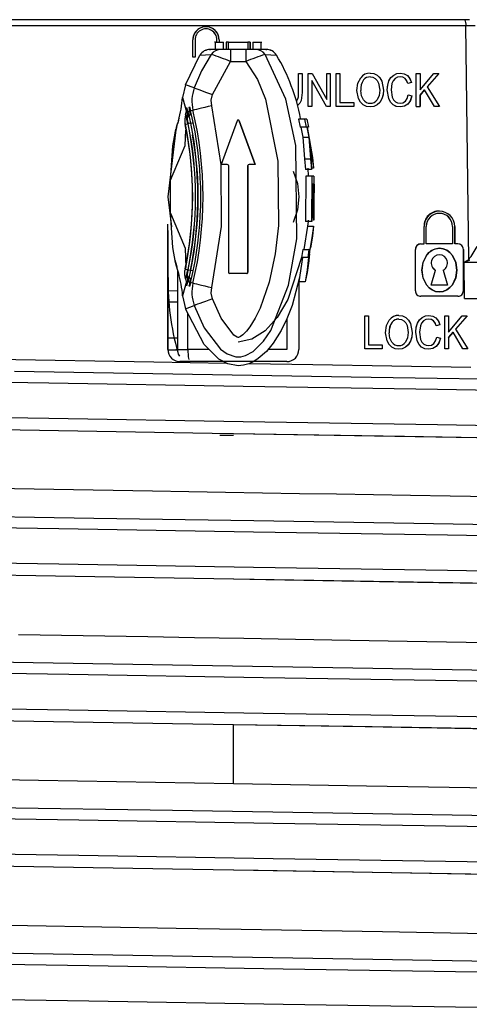
# Model space of a CAD drawing. Units: millimetres. Extents: x 5 to 619, y 2 to 447.
# Drawn here: x 47 to 50, y 136 to 144 of the extents above; entities that cross this region are included whole.
import ezdxf

# ---------------------------------------------------------------- set-up
doc = ezdxf.new("R2010")
doc.units = ezdxf.units.MM

msp = doc.modelspace()

# ---------------------------------------------------------------- linework, layer by layer
for p, q in [((50.322, 143.685), (46.507, 143.685)), ((50.3605, 143.685), (50.322, 143.685)), ((50.3304, 143.6352), (46.4986, 143.6352)), ((50.3541, 141.7065), (50.3304, 143.6352)), ((48.0811, 143.375), (48.0811, 143.519)), ((48.0811, 143.519), (48.0811, 143.519)), ((48.0991, 143.519), (48.0991, 143.375)), ((48.0991, 143.519), (48.0991, 143.375)), ((48.2686, 143.4993), (48.2587, 143.4993)), ((48.2686, 143.4393), (48.2686, 143.4993)), ((48.2686, 143.4993), (48.3343, 143.4993)), ((48.2791, 143.4993), (48.2791, 143.519)), ((48.2971, 143.519), (48.2971, 143.4993)), ((48.2971, 143.519), (48.2971, 143.4993)), ((48.3343, 143.4393), (48.3343, 143.4993)), ((48.3542, 143.4993), (48.3542, 143.4393)), ((48.3742, 143.4993), (48.3542, 143.4993)), ((48.3742, 143.4393), (48.3742, 143.4993)), ((48.3742, 143.4993), (48.5342, 143.4993)), ((48.5342, 143.4993), (48.5342, 143.4393)), ((48.5542, 143.4993), (48.5342, 143.4993)), ((48.5542, 143.4993), (48.5542, 143.4393)), ((48.5543, 143.4393), (48.5543, 143.4993)), ((48.5743, 143.4993), (48.5743, 143.4393)), ((48.5743, 143.4993), (48.64, 143.4993)), ((48.64, 143.4993), (48.64, 143.4393)), ((48.64, 143.4993), (48.65, 143.4993)), ((48.3134, 143.4393), (48.2236, 143.4393)), ((48.2971, 143.4393), (48.2971, 143.4393)), ((48.2971, 143.4393), (48.2971, 143.4393)), ((48.3907, 143.4393), (48.3134, 143.4393)), ((48.5177, 143.4393), (48.3907, 143.4393)), ((48.595, 143.4393), (48.5177, 143.4393)), ((48.6852, 143.4393), (48.595, 143.4393)), ((48.6824, 143.4393), (48.6836, 143.4393)), ((48.0204, 143.1486), (48.139, 143.3926)), ((48.0991, 143.375), (48.0811, 143.375)), ((48.0991, 143.375), (48.0991, 143.375)), ((48.1389, 143.3927), (48.2329, 143.3986)), ((48.2425, 143.0677), (48.3907, 143.3393)), ((48.3907, 143.3393), (48.5176, 143.3393)), ((48.6755, 143.3987), (48.7699, 143.3927)), ((48.9513, 143.0842), (48.9513, 143.24)), ((48.9513, 143.24), (48.9816, 143.24)), ((48.9816, 143.24), (48.9816, 143.084)), ((48.9816, 143.24), (48.9816, 143.084)), ((48.9816, 143.24), (48.9816, 143.24)), ((49.0319, 142.97), (49.0319, 143.24)), ((49.0319, 143.24), (49.063, 143.24)), ((49.061, 143.1821), (49.061, 142.97)), ((49.1816, 142.97), (49.061, 143.1821)), ((49.1816, 142.97), (49.061, 143.1821)), ((49.061, 143.1821), (49.061, 142.97)), ((49.061, 143.1821), (49.061, 143.1821)), ((49.063, 143.24), (49.1836, 143.028)), ((49.063, 143.24), (49.1836, 143.028)), ((49.063, 143.24), (49.063, 143.24)), ((49.1836, 143.028), (49.1836, 143.24)), ((49.1836, 143.24), (49.2127, 143.24)), ((49.2127, 143.24), (49.2127, 142.97)), ((49.2127, 143.24), (49.2127, 142.97)), ((49.2127, 143.24), (49.2127, 143.24)), ((49.2625, 143.24), (49.2929, 143.24)), ((49.2625, 142.97), (49.2625, 143.24)), ((49.2929, 143.24), (49.2929, 143.0018)), ((49.2929, 143.24), (49.2929, 143.0018)), ((49.2929, 143.24), (49.2929, 143.24)), ((49.4635, 143.2067), (49.4635, 143.2067)), ((49.4873, 143.1879), (49.4873, 143.1879)), ((49.5427, 143.2448), (49.5427, 143.2448)), ((49.6, 143.2268), (49.6, 143.2268)), ((49.6388, 143.177), (49.6523, 143.1046)), ((49.6388, 143.177), (49.6388, 143.177)), ((49.6963, 143.1805), (49.6963, 143.1805)), ((49.7353, 143.2282), (49.7353, 143.2282)), ((49.791, 143.2446), (49.791, 143.2446)), ((49.9217, 142.97), (49.9217, 143.24)), ((49.9217, 143.24), (49.9521, 143.24)), ((49.9217, 142.97), (49.9217, 143.24)), ((49.9521, 143.1061), (50.0661, 143.24)), ((49.9521, 143.24), (49.9521, 143.1061)), ((49.9521, 143.24), (49.9521, 143.1061)), ((49.9521, 143.1061), (50.0661, 143.24)), ((49.9521, 143.24), (49.9521, 143.24)), ((50.1072, 143.24), (50.011, 143.1306)), ((50.1072, 143.24), (50.011, 143.1306)), ((50.0661, 143.24), (50.1072, 143.24)), ((50.1072, 143.24), (50.1072, 143.24)), ((48.0204, 143.1486), (47.9967, 143.0431)), ((48.0922, 143.1224), (48.0204, 143.1486)), ((49.4459, 143.034), (49.4328, 143.1015)), ((49.4459, 143.034), (49.4328, 143.1015)), ((49.4328, 143.1015), (49.4328, 143.1015)), ((49.4641, 143.1009), (49.4641, 143.1009)), ((49.6114, 143.1623), (49.621, 143.1048)), ((49.6114, 143.1623), (49.621, 143.1048)), ((49.6523, 143.1046), (49.6523, 143.1046)), ((49.6947, 143.0346), (49.6827, 143.107)), ((49.6947, 143.0346), (49.6827, 143.107)), ((49.6827, 143.107), (49.6827, 143.107)), ((49.7211, 143.159), (49.714, 143.1072)), ((49.714, 143.1072), (49.7224, 143.047)), ((49.8816, 143.1659), (49.8517, 143.1576)), ((49.8816, 143.1659), (49.8517, 143.1576)), ((49.8517, 143.1576), (49.8517, 143.1576)), ((49.8816, 143.1659), (49.8816, 143.1659)), ((49.9897, 143.1066), (49.9521, 143.0635)), ((49.9521, 143.0635), (49.9897, 143.1066)), ((50.0714, 142.97), (49.9897, 143.1066)), ((50.0714, 142.97), (49.9897, 143.1066)), ((49.9897, 143.1066), (49.9897, 143.1066)), ((50.011, 143.1306), (50.1115, 142.97)), ((50.011, 143.1306), (50.1115, 142.97)), ((50.011, 143.1306), (50.011, 143.1306)), ((47.9967, 143.0431), (48.0276, 142.925)), ((48.9816, 143.084), (48.9738, 143.0194)), ((48.9738, 143.0194), (48.9738, 143.0194)), ((48.9816, 143.084), (48.9816, 143.084)), ((49.1836, 143.028), (49.1836, 143.028)), ((49.4459, 143.034), (49.4459, 143.034)), ((49.6382, 143.0311), (49.6382, 143.0311)), ((49.6947, 143.0346), (49.6947, 143.0346)), ((49.8552, 143.0646), (49.8856, 143.0556)), ((49.8552, 143.0646), (49.8856, 143.0556)), ((49.8552, 143.0646), (49.8552, 143.0646)), ((49.8856, 143.0556), (49.8856, 143.0556)), ((49.9521, 143.0635), (49.9521, 142.97)), ((49.9521, 142.97), (49.9521, 143.0635)), ((49.9521, 143.0635), (49.9521, 143.0635)), ((48.0381, 142.9275), (48.0508, 142.9305)), ((48.0489, 142.885), (48.0381, 142.9275)), ((48.0618, 142.9332), (48.0816, 142.9379)), ((48.3142, 142.4913), (48.2371, 142.9749)), ((48.9455, 142.9803), (48.9455, 142.9803)), ((49.061, 142.97), (49.0319, 142.97)), ((49.061, 142.97), (49.061, 142.97)), ((49.2127, 142.97), (49.1816, 142.97)), ((49.2127, 142.97), (49.2127, 142.97)), ((49.4059, 142.97), (49.2625, 142.97)), ((49.2929, 143.0018), (49.4059, 143.0018)), ((49.4059, 143.0018), (49.4059, 142.97)), ((49.4059, 143.0018), (49.4059, 142.97)), ((49.4846, 142.9837), (49.4846, 142.9837)), ((49.5426, 142.9654), (49.5426, 142.9654)), ((49.5983, 142.9819), (49.5983, 142.9819)), ((49.7301, 142.983), (49.7301, 142.983)), ((49.7905, 142.9654), (49.7905, 142.9654)), ((49.8511, 142.9884), (49.8511, 142.9884)), ((49.9217, 142.97), (49.9521, 142.97)), ((49.9521, 142.97), (49.9521, 142.97)), ((50.1115, 142.97), (50.0714, 142.97)), ((50.1115, 142.97), (50.1115, 142.97)), ((48.0216, 142.9021), (48.0212, 142.901)), ((48.0452, 142.9078), (48.0448, 142.9067)), ((48.4448, 142.8502), (48.3142, 142.4913)), ((48.5942, 142.4913), (48.4636, 142.8502)), ((48.4636, 142.8502), (48.5942, 142.4913)), ((48.4636, 142.8502), (48.4636, 142.8502)), ((48.9509, 142.864), (48.9641, 142.7978)), ((49.0019, 142.864), (48.9509, 142.864)), ((49.0019, 142.864), (49.0148, 142.7978)), ((49.0198, 142.864), (49.0019, 142.864)), ((49.0198, 142.864), (49.0326, 142.7978)), ((49.0148, 142.7978), (48.9641, 142.7978)), ((48.9703, 142.7978), (48.9872, 142.716)), ((49.021, 142.7978), (49.0148, 142.7978)), ((49.021, 142.7978), (49.0375, 142.716)), ((49.0326, 142.7978), (49.0238, 142.7978)), ((49.0238, 142.7978), (49.067, 142.5495)), ((48.9872, 142.716), (49.0005, 142.5379)), ((48.9872, 142.716), (49.0375, 142.716)), ((49.0375, 142.716), (49.0505, 142.5379)), ((49.0458, 142.6696), (49.0746, 142.4598)), ((49.0005, 142.5379), (49.0076, 142.4506)), ((49.0005, 142.5379), (49.0505, 142.5379)), ((49.0505, 142.5379), (49.0576, 142.4506)), ((49.067, 142.5495), (49.0746, 142.4598)), ((48.3642, 142.4913), (48.3142, 142.4913)), ((48.3742, 142.4813), (48.3742, 141.6013)), ((48.5342, 141.6013), (48.5342, 142.4813)), ((48.5342, 142.4813), (48.5342, 141.6013)), ((48.5342, 142.4813), (48.5342, 142.4813)), ((48.5942, 142.4913), (48.5442, 142.4913)), ((48.5942, 142.4913), (48.5942, 142.4913)), ((49.0576, 142.4506), (49.0076, 142.4506)), ((49.0281, 142.4598), (49.0311, 142.394)), ((49.0746, 142.4598), (49.0573, 142.4598)), ((47.8966, 142.0887), (47.8966, 142.3612)), ((49.011, 142.394), (49.009, 142.0209)), ((49.061, 142.394), (49.011, 142.394)), ((49.061, 142.394), (49.059, 142.0209)), ((49.0785, 142.394), (49.061, 142.394)), ((49.0785, 142.394), (49.0783, 142.3278)), ((49.0658, 142.3278), (49.0611, 142.0209)), ((49.0717, 142.3278), (49.0658, 142.3278)), ((49.0717, 142.3278), (49.0688, 142.0512)), ((49.0738, 142.3278), (49.0709, 142.0512)), ((49.0792, 142.3278), (49.0738, 142.3278)), ((49.0792, 142.3278), (49.0752, 142.0325)), ((49.078, 142.2417), (49.0773, 142.0325)), ((49.0709, 142.0512), (49.0688, 142.0512)), ((47.8745, 140.965), (47.8745, 141.9972)), ((48.1008, 141.9647), (48.1009, 141.965)), ((49.0239, 141.9813), (48.9937, 141.7886)), ((49.009, 142.0209), (49.009, 142.0209)), ((49.059, 142.0209), (49.009, 142.0209)), ((49.0239, 141.9813), (49.0739, 141.9813)), ((49.0611, 142.0209), (49.059, 142.0209)), ((49.0739, 141.9813), (49.0671, 141.9008)), ((49.0773, 142.0325), (49.0752, 142.0325)), ((49.9855, 141.8356), (49.9855, 141.9796)), ((49.9855, 141.8356), (49.9855, 141.9796)), ((49.9855, 141.9796), (49.9855, 141.9796)), ((50.0035, 141.8356), (50.0035, 141.9796)), ((50.0036, 141.9796), (50.0035, 141.9796)), ((50.0036, 141.8356), (50.0036, 141.9796)), ((50.2196, 141.9796), (50.2196, 141.8356)), ((50.2376, 141.9796), (50.2376, 141.8356)), ((50.2376, 141.8356), (50.2376, 141.9796)), ((50.2376, 141.9796), (50.2376, 141.9796)), ((47.8745, 141.9462), (47.8745, 141.2773)), ((49.0671, 141.9008), (49.0506, 141.8022)), ((49.9135, 141.4486), (49.9135, 141.7906)), ((49.9135, 141.4486), (49.9135, 141.7906)), ((49.9135, 141.7906), (49.9135, 141.7906)), ((49.9585, 141.8356), (49.9855, 141.8356)), ((50.2196, 141.8356), (50.0035, 141.8356)), ((50.2646, 141.8356), (50.2376, 141.8356)), ((50.3096, 141.7906), (50.3096, 141.4486)), ((50.3096, 141.4486), (50.3096, 141.7906)), ((50.3096, 141.7906), (50.3096, 141.7906)), ((48.9839, 141.7224), (48.9545, 141.5229)), ((48.9862, 141.7886), (48.9764, 141.7224)), ((49.0268, 141.7224), (48.9764, 141.7224)), ((48.9862, 141.7886), (49.0364, 141.7886)), ((49.0364, 141.7886), (49.0268, 141.7224)), ((49.0343, 141.7224), (49.0268, 141.7224)), ((49.0439, 141.7886), (49.0364, 141.7886)), ((47.9621, 141.5967), (47.9396, 141.6724)), ((49.0352, 141.6969), (49.0226, 141.6)), ((50.3153, 141.6855), (50.3541, 141.7065)), ((50.3579, 141.6995), (50.3153, 141.6855)), ((50.3197, 141.385), (50.3153, 141.6855)), ((50.3153, 141.6855), (50.5192, 141.685)), ((47.9545, 141.6222), (47.9545, 140.965)), ((48.0212, 141.5489), (48.0216, 141.5478)), ((48.5242, 141.5913), (48.3842, 141.5913)), ((48.5242, 141.5913), (48.5242, 141.5913)), ((48.5342, 141.6013), (48.5342, 141.6013)), ((49.0226, 141.6), (49.0059, 141.5229)), ((50.044, 141.496), (50.0795, 141.6196)), ((50.0441, 141.496), (50.0795, 141.6196)), ((50.0795, 141.6196), (50.0795, 141.6196)), ((50.1436, 141.6196), (50.1436, 141.6196)), ((50.1436, 141.6196), (50.1791, 141.496)), ((50.1436, 141.6196), (50.1791, 141.496)), ((48.0276, 141.5249), (47.9967, 141.4068)), ((48.0508, 141.5194), (48.0381, 141.5224)), ((48.0448, 141.5432), (48.0452, 141.5421)), ((48.0816, 141.512), (48.0618, 141.5167)), ((48.9545, 141.5427), (48.9545, 140.965)), ((49.0059, 141.5229), (48.9545, 141.5229)), ((50.1791, 141.496), (50.044, 141.496)), ((50.1791, 141.496), (50.1791, 141.496)), ((47.9545, 141.4476), (47.8745, 141.4461)), ((47.9967, 141.4068), (48.0204, 141.3013)), ((49.9135, 141.4486), (49.9135, 141.4486)), ((50.2646, 141.4036), (49.9585, 141.4036)), ((50.2646, 141.4036), (50.2646, 141.4036)), ((50.3096, 141.4486), (50.3096, 141.4486)), ((50.3197, 141.385), (50.5238, 141.385)), ((47.9545, 141.3556), (47.8745, 141.3541)), ((48.0204, 141.3013), (48.0922, 141.3275)), ((47.8745, 141.2773), (47.8745, 140.9995)), ((48.0406, 140.965), (48.0406, 141.2627)), ((49.497, 140.9713), (49.497, 141.2413)), ((49.497, 141.2413), (49.5274, 141.2413)), ((49.5274, 141.2413), (49.5274, 141.0032)), ((49.5274, 141.2413), (49.5274, 141.0032)), ((49.5274, 141.2413), (49.5274, 141.2413)), ((49.7772, 141.2461), (49.7772, 141.2461)), ((49.9698, 141.2295), (49.9698, 141.2295)), ((50.0255, 141.2459), (50.0255, 141.2459)), ((50.1563, 140.9713), (50.1563, 141.2413)), ((50.1563, 141.2413), (50.1866, 141.2413)), ((50.1866, 141.1074), (50.3006, 141.2413)), ((50.1866, 141.2413), (50.1866, 141.1074)), ((50.1866, 141.2413), (50.1866, 141.1074)), ((50.1866, 141.1074), (50.3006, 141.2413)), ((50.1866, 141.2413), (50.1866, 141.2413)), ((50.3418, 141.2413), (50.2455, 141.1319)), ((50.3418, 141.2413), (50.2455, 141.1319)), ((50.3006, 141.2413), (50.3418, 141.2413)), ((50.3418, 141.2413), (50.3418, 141.2413)), ((48.8545, 141.2176), (48.8545, 140.965)), ((49.698, 141.208), (49.698, 141.208)), ((49.846, 141.1636), (49.8555, 141.1061)), ((49.846, 141.1636), (49.8555, 141.1061)), ((49.8734, 141.1783), (49.8868, 141.1059)), ((49.9308, 141.1818), (49.9308, 141.1818)), ((49.9556, 141.1603), (49.9485, 141.1085)), ((50.1162, 141.1673), (50.0863, 141.159)), ((50.1162, 141.1673), (50.0863, 141.159)), ((50.0863, 141.159), (50.0863, 141.159)), ((50.1162, 141.1673), (50.1162, 141.1673)), ((49.6805, 141.0354), (49.6673, 141.1028)), ((49.6674, 141.1028), (49.6673, 141.1028)), ((49.6805, 141.0354), (49.6674, 141.1028)), ((49.6987, 141.1022), (49.6987, 141.1022)), ((49.8868, 141.1059), (49.8868, 141.1059)), ((49.9293, 141.0359), (49.9172, 141.1083)), ((49.9293, 141.0359), (49.9172, 141.1083)), ((49.9172, 141.1083), (49.9172, 141.1083)), ((49.9485, 141.1085), (49.957, 141.0483)), ((50.0897, 141.066), (50.1201, 141.0569)), ((50.0897, 141.066), (50.1201, 141.0569)), ((50.0897, 141.066), (50.0897, 141.066)), ((50.2242, 141.108), (50.1866, 141.0649)), ((50.1866, 141.0649), (50.2242, 141.108)), ((50.1866, 141.0649), (50.1866, 140.9713)), ((50.1866, 141.0649), (50.1866, 140.9713)), ((50.1866, 141.0649), (50.1866, 141.0649)), ((50.3059, 140.9713), (50.2242, 141.108)), ((50.3059, 140.9713), (50.2242, 141.108)), ((50.2242, 141.108), (50.2242, 141.108)), ((50.2455, 141.1319), (50.346, 140.9713)), ((50.2455, 141.1319), (50.346, 140.9713)), ((50.2455, 141.1319), (50.2455, 141.1319)), ((47.8745, 140.9995), (47.8745, 140.965)), ((49.5274, 141.0032), (49.6404, 141.0032)), ((49.6404, 141.0032), (49.6404, 140.9713)), ((49.6404, 141.0032), (49.6404, 140.9713)), ((49.6404, 141.0032), (49.6404, 141.0032)), ((49.6805, 141.0354), (49.6805, 141.0354)), ((49.7191, 140.985), (49.7191, 140.985)), ((49.7209, 141.0253), (49.7209, 141.0253)), ((49.8328, 140.9833), (49.8328, 140.9833)), ((49.8728, 141.0324), (49.8728, 141.0324)), ((49.9293, 141.0359), (49.9293, 141.0359)), ((49.9646, 140.9844), (49.9646, 140.9844)), ((50.0857, 140.9897), (50.0857, 140.9897)), ((50.1201, 141.0569), (50.1201, 141.0569)), ((47.8745, 140.965), (47.8745, 140.965)), ((47.8771, 140.9599), (47.9552, 140.9614)), ((47.9545, 140.965), (48.0406, 140.965)), ((48.2154, 140.965), (48.0406, 140.965)), ((48.8545, 140.965), (48.6996, 140.965)), ((49.6404, 140.9713), (49.497, 140.9713)), ((49.6404, 140.9713), (49.6404, 140.9713)), ((49.7771, 140.9667), (49.7771, 140.9667)), ((50.0251, 140.9667), (50.0251, 140.9667)), ((50.1866, 140.9713), (50.1563, 140.9713)), ((50.1866, 140.9713), (50.1866, 140.9713)), ((50.346, 140.9713), (50.3059, 140.9713)), ((50.346, 140.9713), (50.346, 140.9713)), ((48.8545, 140.865), (47.9745, 140.865)), ((48.4167, 140.2562), (48.3033, 140.2541)), ((48.4166, 140.2702), (48.4166, 140.2702)), ((48.4174, 139.0702), (48.4174, 139.0702)), ((48.4145, 137.385), (48.4145, 137.8703)), ((48.4166, 137.8702), (48.4165, 137.8702)), ((48.4166, 136.6702), (48.4165, 136.6702))]:
    msp.add_line(p, q)
at = {"flags": 128}
for points in [[(48.1984, 143.4361), (48.1867, 143.4322), (48.1838, 143.4303)], [(48.2174, 143.4385), (48.2177, 143.4386), (48.2263, 143.4393)], [(48.3907, 143.4393), (48.3907, 143.4374), (48.3907, 143.4317), (48.3907, 143.4225), (48.3907, 143.4101), (48.3907, 143.3949), (48.3907, 143.3776), (48.3907, 143.3589), (48.3907, 143.3393)], [(48.5177, 143.4393), (48.5177, 143.4374), (48.5177, 143.4317), (48.5177, 143.4225), (48.5176, 143.4101), (48.5176, 143.3949), (48.5176, 143.3776), (48.5176, 143.3589), (48.5176, 143.3393)], [(48.6888, 143.4388), (48.6911, 143.4386), (48.6914, 143.4385)], [(48.725, 143.4303), (48.7221, 143.4322), (48.7104, 143.4361)], [(48.0922, 141.3275), (48.175, 141.1425), (48.3091, 140.967), (48.3632, 140.9286), (48.4363, 140.9043), (48.4767, 140.9049), (48.5153, 140.9148), (48.5774, 140.9494), (48.6617, 141.0333), (48.722, 141.1225), (48.8682, 141.4954), (48.9372, 141.8779), (48.9279, 142.6484), (48.8469, 143.0298), (48.6754, 143.3986)], [(48.2329, 143.3986), (48.1515, 143.2624), (48.0922, 143.1224)], [(48.5176, 143.3393), (48.6133, 143.1925), (48.6791, 143.0296), (48.7821, 142.5168), (48.7869, 141.9886), (48.7591, 141.753), (48.7091, 141.5191), (48.6356, 141.3062), (48.5948, 141.2224), (48.5514, 141.1526), (48.5222, 141.1156), (48.4935, 141.0869), (48.4737, 141.0719), (48.4575, 141.064), (48.455, 141.0634), (48.4545, 141.0633), (48.4545, 141.0632), (48.4545, 141.0632), (48.4545, 141.0632), (48.4542, 141.0632), (48.4539, 141.0632), (48.4471, 141.0654), (48.4194, 141.0831), (48.3138, 141.2221), (48.2425, 141.3822)], [(49.4328, 143.1015), (49.4404, 143.161), (49.4635, 143.2067)], [(49.4328, 143.1015), (49.4405, 143.1614), (49.4635, 143.2067)], [(49.5427, 143.2448), (49.5728, 143.2403), (49.6, 143.2268)], [(49.5427, 143.2448), (49.5728, 143.2403), (49.6, 143.2268)], [(49.5429, 143.214), (49.5644, 143.2106), (49.5837, 143.2004)], [(49.5429, 143.214), (49.5643, 143.2106), (49.5837, 143.2004)], [(49.5837, 143.2004), (49.6003, 143.1833), (49.6114, 143.1623)], [(49.5837, 143.2004), (49.5998, 143.1841), (49.6114, 143.1623)], [(49.6, 143.2268), (49.623, 143.2047), (49.6388, 143.177)], [(49.6, 143.2268), (49.6224, 143.2054), (49.6388, 143.177)], [(49.6827, 143.107), (49.6858, 143.1446), (49.6963, 143.1805)], [(49.6827, 143.107), (49.6861, 143.1464), (49.6963, 143.1805)], [(49.6963, 143.1805), (49.7125, 143.2078), (49.7353, 143.2282)], [(49.6963, 143.1805), (49.7128, 143.2081), (49.7353, 143.2282)], [(49.7461, 143.1991), (49.7305, 143.181), (49.7211, 143.159)], [(49.7461, 143.1991), (49.7309, 143.1816), (49.7211, 143.159)], [(49.7353, 143.2282), (49.7619, 143.2405), (49.791, 143.2446)], [(49.7353, 143.2282), (49.762, 143.2405), (49.791, 143.2446)], [(49.7904, 143.214), (49.7662, 143.2104), (49.7461, 143.1991)], [(49.7904, 143.214), (49.7661, 143.2103), (49.7461, 143.1991)], [(49.8285, 143.2005), (49.8107, 143.2108), (49.7904, 143.214)], [(49.8285, 143.2005), (49.8113, 143.2106), (49.7904, 143.214)], [(49.791, 143.2446), (49.8223, 143.2396), (49.8489, 143.2239)], [(49.791, 143.2446), (49.8226, 143.2394), (49.8489, 143.2239)], [(49.8517, 143.1576), (49.8425, 143.182), (49.8285, 143.2005)], [(49.8517, 143.1576), (49.8419, 143.183), (49.8285, 143.2005)], [(49.8489, 143.2239), (49.8692, 143.1985), (49.8816, 143.1659)], [(49.8489, 143.2239), (49.8687, 143.1992), (49.8816, 143.1659)], [(48.0922, 143.1224), (48.1051, 143.1177), (48.138, 143.1057), (48.1861, 143.0882), (48.2425, 143.0677)], [(49.4864, 143.0239), (49.4696, 143.0574), (49.4641, 143.1009)], [(49.4864, 143.0239), (49.4697, 143.0572), (49.4641, 143.1009)], [(49.621, 143.1048), (49.6155, 143.0589), (49.5988, 143.0243)], [(49.621, 143.1048), (49.6154, 143.0586), (49.5988, 143.0243)], [(49.6523, 143.1046), (49.649, 143.067), (49.6382, 143.0311)], [(49.6523, 143.1046), (49.6488, 143.0656), (49.6382, 143.0311)], [(48.2371, 142.9749), (48.2329, 143.0217), (48.2425, 143.0677)], [(48.9738, 143.0194), (48.9627, 142.9975), (48.9455, 142.9803)], [(48.9738, 143.0194), (48.9628, 142.9975), (48.9455, 142.9803)], [(49.4846, 142.9837), (49.4617, 143.0061), (49.4459, 143.034)], [(49.4846, 142.9837), (49.4622, 143.0054), (49.4459, 143.034)], [(49.6382, 143.0311), (49.6216, 143.0029), (49.5983, 142.9819)], [(49.6382, 143.0311), (49.6212, 143.0025), (49.5983, 142.9819)], [(49.7301, 142.983), (49.7093, 143.0053), (49.6947, 143.0346)], [(49.7301, 142.983), (49.7097, 143.0047), (49.6947, 143.0346)], [(49.7224, 143.047), (49.7331, 143.0248), (49.749, 143.0086)], [(49.7224, 143.047), (49.7333, 143.0246), (49.749, 143.0086)], [(49.749, 143.0086), (49.7675, 142.9992), (49.788, 142.9959)], [(49.749, 143.0086), (49.7677, 142.9991), (49.788, 142.9959)], [(49.788, 142.9959), (49.8115, 143.0001), (49.8312, 143.0132)], [(49.788, 142.9959), (49.8116, 143.0003), (49.8312, 143.0132)], [(49.8312, 143.0132), (49.8463, 143.0352), (49.8552, 143.0646)], [(49.8312, 143.0132), (49.846, 143.0347), (49.8552, 143.0646)], [(49.8856, 143.0556), (49.8724, 143.0171), (49.8511, 142.9884)], [(49.8856, 143.0556), (49.8722, 143.0168), (49.8511, 142.9884)], [(48.0215, 142.9016), (48.0286, 142.9307), (48.0282, 142.9609)], [(48.0284, 142.9467), (48.0277, 142.9516), (48.0282, 142.9609)], [(48.0281, 142.8774), (48.038, 142.9026), (48.0381, 142.9275)], [(48.0282, 142.9609), (48.0314, 142.9525), (48.0381, 142.9275)], [(48.0451, 142.9072), (48.0523, 142.9363), (48.052, 142.9664)], [(48.0521, 142.9522), (48.0515, 142.9571), (48.052, 142.9664)], [(48.0516, 142.8829), (48.0616, 142.9082), (48.0618, 142.9332)], [(48.052, 142.9664), (48.0552, 142.958), (48.0618, 142.9332)], [(48.0847, 142.8358), (48.0732, 142.8883), (48.0618, 142.9332)], [(48.2371, 142.9749), (48.2074, 142.9678), (48.1788, 142.961), (48.1523, 142.9547), (48.129, 142.9492), (48.1096, 142.9446), (48.0949, 142.9411), (48.0855, 142.9388), (48.0816, 142.9379)], [(49.5426, 142.9654), (49.5119, 142.9698), (49.4846, 142.9837)], [(49.5426, 142.9654), (49.5118, 142.9699), (49.4846, 142.9837)], [(49.5983, 142.9819), (49.5716, 142.9696), (49.5426, 142.9654)], [(49.5983, 142.9819), (49.5714, 142.9695), (49.5426, 142.9654)], [(49.7905, 142.9654), (49.7571, 142.9697), (49.7301, 142.983)], [(49.7905, 142.9654), (49.7568, 142.9698), (49.7301, 142.983)], [(49.8511, 142.9884), (49.8231, 142.9709), (49.7905, 142.9654)], [(49.8511, 142.9884), (49.8236, 142.9711), (49.7905, 142.9654)], [(48.0215, 142.9016), (48.014, 142.8684), (48.0162, 142.8345)], [(48.0396, 142.8396), (48.0374, 142.8738), (48.0451, 142.9072)], [(47.9403, 142.777), (47.8744, 142.225), (47.904, 141.9774)], [(47.8966, 142.3612), (47.9168, 142.6446), (47.9347, 142.7504), (47.9381, 142.7677), (47.9403, 142.7787), (47.9408, 142.7814), (47.9408, 142.7819), (47.9408, 142.782), (47.9406, 142.7815), (47.9404, 142.7806), (47.9395, 142.7771)], [(47.8966, 142.3612), (48.0188, 142.6486), (48.0228, 142.7745)], [(47.9499, 142.8144), (47.9452, 142.793), (47.933, 142.7449)], [(48.0193, 142.8216), (48.0252, 142.8228), (48.0401, 142.8259)], [(48.0636, 142.8315), (48.0485, 142.8284), (48.0425, 142.8272)], [(48.0636, 142.8315), (48.0788, 142.8345), (48.0847, 142.8358)], [(49.0458, 142.6696), (49.0536, 142.5602), (49.0576, 142.4506)], [(48.2371, 141.475), (48.3159, 141.9801), (48.3142, 142.4913)], [(48.9075, 142.4365), (48.9426, 142.3333), (48.9544, 142.225)], [(48.9544, 142.225), (48.9426, 142.1166), (48.9075, 142.0134)], [(47.9396, 141.6724), (47.9404, 141.6691), (47.9407, 141.6682), (47.9408, 141.6679), (47.9408, 141.668), (47.9408, 141.6687), (47.9402, 141.6715), (47.938, 141.6828), (47.9167, 141.806), (47.8966, 142.0887)], [(47.8966, 142.0887), (48.0188, 141.8013), (48.0239, 141.6415)], [(49.0312, 142.0325), (49.0309, 142.021), (49.026, 141.9813)], [(49.0739, 141.9813), (49.0604, 141.8849), (49.0439, 141.7886)], [(49.9675, 141.6196), (49.9767, 141.6827), (50.0045, 141.74), (50.026, 141.7645), (50.051, 141.7829), (50.0806, 141.7954), (50.1116, 141.7996), (50.1425, 141.7954), (50.1721, 141.7829), (50.1971, 141.7645), (50.2186, 141.74), (50.2464, 141.6827), (50.2556, 141.6196)], [(50.2556, 141.6196), (50.2467, 141.6819), (50.2186, 141.74), (50.1971, 141.7644), (50.1721, 141.7829), (50.1426, 141.7954), (50.1116, 141.7996), (50.0741, 141.7934), (50.0425, 141.7775), (50.0045, 141.74), (49.9765, 141.6819), (49.9675, 141.6196)], [(48.9758, 141.7237), (48.8645, 141.3764), (48.7767, 141.2279), (48.6763, 141.1178), (48.5675, 141.0491), (48.4544, 141.0251)], [(49.0343, 141.7224), (49.022, 141.6226), (49.0059, 141.5229)], [(49.0406, 141.7514), (49.0388, 141.732), (49.0352, 141.6969)], [(47.9329, 141.7054), (47.9449, 141.6583), (47.9481, 141.6436)], [(48.0193, 141.6283), (48.0252, 141.6271), (48.0401, 141.624)], [(47.9621, 141.5967), (47.9638, 141.5864), (47.9664, 141.5765)], [(48.0215, 141.5483), (48.014, 141.5815), (48.0162, 141.6155)], [(48.0215, 141.5483), (48.0286, 141.5192), (48.0282, 141.489)], [(48.0281, 141.5725), (48.038, 141.5473), (48.0381, 141.5224)], [(48.0451, 141.5427), (48.0374, 141.5761), (48.0396, 141.6103)], [(48.0425, 141.6227), (48.0485, 141.6215), (48.0636, 141.6184)], [(48.0516, 141.567), (48.0616, 141.5418), (48.0618, 141.5167)], [(48.0618, 141.5167), (48.0732, 141.5616), (48.0847, 141.6141)], [(48.0636, 141.6184), (48.0788, 141.6154), (48.0847, 141.6141)], [(48.9589, 141.5598), (48.8984, 141.3289), (48.8546, 141.2177), (48.8073, 141.1209), (48.7423, 141.0169), (48.6864, 140.949), (48.6202, 140.89), (48.5835, 140.8663), (48.542, 140.8469), (48.4989, 140.8348), (48.4542, 140.8306)], [(50.2556, 141.6196), (50.2464, 141.5565), (50.2186, 141.4992), (50.1971, 141.4748), (50.1722, 141.4563), (50.1427, 141.4438), (50.1117, 141.4396), (50.0807, 141.4437), (50.0511, 141.4562), (50.0261, 141.4747), (50.0046, 141.4991), (49.9767, 141.5564), (49.9675, 141.6196)], [(49.9675, 141.6196), (49.9766, 141.5567), (50.0046, 141.4991), (50.0261, 141.4747), (50.0511, 141.4562), (50.0807, 141.4437), (50.1117, 141.4396), (50.1427, 141.4438), (50.1722, 141.4563), (50.1971, 141.4748), (50.2186, 141.4992), (50.2468, 141.5578), (50.2556, 141.6196)], [(48.0282, 141.489), (48.0277, 141.4983), (48.0284, 141.5033)], [(48.0381, 141.5224), (48.0314, 141.4974), (48.0282, 141.489)], [(48.0451, 141.5427), (48.0523, 141.5136), (48.052, 141.4835)], [(48.052, 141.4835), (48.0515, 141.4928), (48.0521, 141.4977)], [(48.0618, 141.5167), (48.0552, 141.4919), (48.052, 141.4835)], [(48.0816, 141.512), (48.0855, 141.5111), (48.0949, 141.5088), (48.1096, 141.5053), (48.129, 141.5007), (48.1523, 141.4952), (48.1788, 141.4889), (48.2074, 141.4821), (48.2371, 141.475)], [(48.2425, 141.3822), (48.2329, 141.4282), (48.2371, 141.475)], [(48.2425, 141.3822), (48.2138, 141.3718), (48.1861, 141.3617), (48.1606, 141.3524), (48.138, 141.3442), (48.1193, 141.3374), (48.1051, 141.3322), (48.096, 141.3289), (48.0922, 141.3275)], [(48.4542, 140.8306), (48.3694, 140.846), (48.2944, 140.8858), (48.1748, 141.0056), (48.0204, 141.3013)], [(49.7772, 141.2461), (49.8073, 141.2417), (49.8345, 141.2281)], [(49.7772, 141.2461), (49.8073, 141.2416), (49.8345, 141.2281)], [(49.8345, 141.2281), (49.8575, 141.206), (49.8734, 141.1783)], [(49.8345, 141.2281), (49.857, 141.2067), (49.8734, 141.1783)], [(49.9308, 141.1818), (49.947, 141.2091), (49.9698, 141.2295)], [(49.9308, 141.1818), (49.9473, 141.2094), (49.9698, 141.2295)], [(49.9698, 141.2295), (49.9965, 141.2418), (50.0255, 141.2459)], [(49.9698, 141.2295), (49.9965, 141.2418), (50.0255, 141.2459)], [(50.0255, 141.2459), (50.0569, 141.2409), (50.0834, 141.2252)], [(50.0255, 141.2459), (50.0571, 141.2407), (50.0834, 141.2252)], [(50.0834, 141.2252), (50.1037, 141.1998), (50.1162, 141.1673)], [(50.0834, 141.2252), (50.1033, 141.2005), (50.1162, 141.1673)], [(49.6673, 141.1028), (49.6751, 141.1627), (49.698, 141.208)], [(49.6674, 141.1028), (49.6749, 141.1624), (49.698, 141.208)], [(49.7774, 141.2153), (49.7989, 141.2119), (49.8183, 141.2017)], [(49.7774, 141.2153), (49.7988, 141.2119), (49.8183, 141.2017)], [(49.8183, 141.2017), (49.8349, 141.1847), (49.846, 141.1636)], [(49.8183, 141.2017), (49.8344, 141.1854), (49.846, 141.1636)], [(49.9172, 141.1083), (49.9203, 141.1459), (49.9308, 141.1818)], [(49.9172, 141.1083), (49.9206, 141.1477), (49.9308, 141.1818)], [(49.9806, 141.2004), (49.9651, 141.1823), (49.9556, 141.1603)], [(49.9806, 141.2004), (49.9655, 141.1829), (49.9556, 141.1603)], [(50.0249, 141.2153), (50.0008, 141.2117), (49.9806, 141.2004)], [(50.0249, 141.2153), (50.0006, 141.2116), (49.9806, 141.2004)], [(50.063, 141.2018), (50.0452, 141.2122), (50.0249, 141.2153)], [(50.063, 141.2018), (50.0458, 141.2119), (50.0249, 141.2153)], [(50.0863, 141.159), (50.077, 141.1833), (50.063, 141.2018)], [(50.0863, 141.159), (50.0765, 141.1843), (50.063, 141.2018)], [(47.8766, 141.0604), (47.9403, 141.0615), (47.9545, 141.0618)], [(49.7209, 141.0253), (49.7042, 141.0587), (49.6987, 141.1022)], [(49.7209, 141.0253), (49.7042, 141.0585), (49.6987, 141.1022)], [(49.8555, 141.1061), (49.85, 141.0603), (49.8333, 141.0256)], [(49.8555, 141.1061), (49.8499, 141.0599), (49.8333, 141.0256)], [(49.8868, 141.1059), (49.8836, 141.0683), (49.8728, 141.0324)], [(49.8868, 141.1059), (49.8833, 141.067), (49.8728, 141.0324)], [(50.0658, 141.0146), (50.0808, 141.0365), (50.0897, 141.066)], [(50.0658, 141.0146), (50.0806, 141.036), (50.0897, 141.066)], [(49.7191, 140.985), (49.6962, 141.0074), (49.6805, 141.0354)], [(49.7191, 140.985), (49.6967, 141.0068), (49.6805, 141.0354)], [(49.7771, 140.9667), (49.7464, 140.9712), (49.7191, 140.985)], [(49.7771, 140.9667), (49.7463, 140.9713), (49.7191, 140.985)], [(49.8328, 140.9833), (49.8062, 140.9709), (49.7771, 140.9667)], [(49.8328, 140.9833), (49.806, 140.9708), (49.7771, 140.9667)], [(49.8728, 141.0324), (49.8561, 141.0042), (49.8328, 140.9833)], [(49.8728, 141.0324), (49.8557, 141.0038), (49.8328, 140.9833)], [(49.9646, 140.9844), (49.9438, 141.0067), (49.9293, 141.0359)], [(49.9646, 140.9844), (49.9443, 141.006), (49.9293, 141.0359)], [(49.957, 141.0483), (49.9676, 141.0261), (49.9836, 141.0099)], [(49.957, 141.0483), (49.9678, 141.026), (49.9836, 141.0099)], [(50.0251, 140.9667), (49.9916, 140.971), (49.9646, 140.9844)], [(50.0251, 140.9667), (49.9914, 140.9711), (49.9646, 140.9844)], [(49.9836, 141.0099), (50.0021, 141.0005), (50.0226, 140.9973)], [(49.9836, 141.0099), (50.0023, 141.0004), (50.0226, 140.9973)], [(50.0226, 140.9973), (50.0461, 141.0014), (50.0658, 141.0146)], [(50.0226, 140.9973), (50.0461, 141.0016), (50.0658, 141.0146)], [(50.0857, 140.9897), (50.0576, 140.9723), (50.0251, 140.9667)], [(50.0857, 140.9897), (50.0582, 140.9724), (50.0251, 140.9667)], [(50.1201, 141.0569), (50.1069, 141.0184), (50.0857, 140.9897)], [(50.1201, 141.0569), (50.1067, 141.0181), (50.0857, 140.9897)], [(36.7028, 140.9641), (36.7074, 140.95), (36.9341, 140.9239), (37.3754, 140.8978), (38.0228, 140.8717), (38.864, 140.8456), (39.8839, 140.8194), (41.0627, 140.7933), (42.3791, 140.7672), (43.8079, 140.7411), (45.323, 140.715), (46.8957, 140.6889), (48.4967, 140.6627), (50.0964, 140.6366), (51.6645, 140.6105), (53.172, 140.5844), (54.5909, 140.5583), (55.8942, 140.5322), (57.0582, 140.506), (58.0605, 140.4799), (58.883, 140.4538), (59.51, 140.4277), (59.9297, 140.4016), (60.113, 140.3804)], [(47.9551, 140.9617), (47.9395, 140.9614), (47.8769, 140.9603)], [(47.973, 140.9105), (47.9621, 140.9267), (47.9545, 140.965)], [(46.459, 140.8842), (47.7599, 140.8623), (48.3575, 140.8523)], [(48.5467, 140.8492), (49.0694, 140.8404), (50.3703, 140.8185)], [(46.6121, 140.7857), (48.0782, 140.7616), (49.5498, 140.7375), (51.0033, 140.7134), (52.4156, 140.6893), (53.7645, 140.6653), (55.0283, 140.6412), (56.1869, 140.6171), (57.2222, 140.593), (58.1172, 140.5689), (58.8583, 140.5448), (59.4334, 140.5207), (59.8331, 140.4966), (60.0518, 140.4725)], [(60.113, 140.0866), (59.9297, 140.1078), (59.51, 140.1339), (58.883, 140.16), (58.0605, 140.1861), (57.0582, 140.2122), (55.8942, 140.2384), (54.5909, 140.2645), (53.172, 140.2906), (51.6645, 140.3167), (50.0964, 140.3428), (48.4967, 140.3689), (46.8957, 140.395), (45.323, 140.4212), (43.8079, 140.4473), (42.3791, 140.4734), (41.0627, 140.4995), (39.8839, 140.5256), (38.864, 140.5517), (38.0228, 140.5779), (37.3754, 140.604), (36.9341, 140.6301), (36.7074, 140.6562), (36.7028, 140.6703)], [(48.415, 140.2703), (48.2397, 140.2731), (46.6594, 140.2992), (45.1116, 140.3252), (43.6252, 140.3513), (42.2278, 140.3773), (40.945, 140.4033), (39.8012, 140.4294), (38.8169, 140.4554), (38.0112, 140.4815), (37.3983, 140.5075), (36.99, 140.5335), (36.8049, 140.5581)], [(60.0126, 139.9867), (59.7686, 140.0127), (59.3144, 140.0388), (58.6576, 140.0648), (57.8108, 140.0909), (56.7896, 140.1169), (55.6129, 140.1429), (54.3028, 140.169), (52.8831, 140.195), (51.3808, 140.2211), (49.8233, 140.2471), (48.415, 140.2703)], [(59.5155, 139.9866), (59.2797, 140.013), (58.8368, 140.0394), (58.1954, 140.0658), (57.3675, 140.0921), (56.3691, 140.1185), (55.2191, 140.1449), (53.9394, 140.1713), (52.5544, 140.1977), (51.0906, 140.224), (49.5758, 140.2504), (48.4157, 140.2703)], [(57.1129, 139.6139), (56.4723, 139.6306), (55.9004, 139.6443), (55.3243, 139.6572), (54.7525, 139.6694), (54.1921, 139.6809), (53.1301, 139.7016), (52.1777, 139.7192), (51.3618, 139.7339), (50.6997, 139.7456), (50.2014, 139.7542), (49.8726, 139.7599), (49.5678, 139.7651), (49.2631, 139.7704), (48.9585, 139.7756), (48.6545, 139.7808), (48.3511, 139.786), (48.0487, 139.7912), (47.7475, 139.7963), (46.1209, 139.8246)], [(37.3471, 139.6992), (38.0612, 139.6703), (38.9123, 139.6442), (39.9406, 139.6181), (41.1271, 139.592), (42.4498, 139.5659), (43.8838, 139.5398), (45.4025, 139.5136), (46.9773, 139.4875), (48.5791, 139.4614), (50.1778, 139.4353), (51.7435, 139.4092), (53.2472, 139.3831), (54.6607, 139.3569), (55.9575, 139.3308), (57.1137, 139.3047), (58.0636, 139.2798), (58.8507, 139.255), (59.4606, 139.2301), (59.8838, 139.2052), (60.1129, 139.1804)], [(45.9594, 139.5966), (47.264, 139.575), (48.5833, 139.5534), (49.9005, 139.5318), (51.1986, 139.5102), (52.4612, 139.4886), (53.6722, 139.467), (54.8158, 139.4453), (55.8776, 139.4237), (56.8443, 139.4021), (57.7028, 139.3805), (58.4429, 139.3589), (59.0548, 139.3373), (59.5304, 139.3157), (59.8644, 139.2941), (60.0517, 139.2725)], [(60.1129, 138.8866), (59.8838, 138.9114), (59.4606, 138.9363), (58.8507, 138.9612), (58.0636, 138.986), (57.1137, 139.0109), (55.9575, 139.037), (54.6607, 139.0631), (53.2472, 139.0892), (51.7435, 139.1154), (50.1778, 139.1415), (48.5791, 139.1676), (46.9773, 139.1937), (45.4025, 139.2198), (43.8838, 139.2459), (42.4498, 139.2721), (41.1271, 139.2982), (39.9406, 139.3243), (38.9123, 139.3504), (38.0612, 139.3765), (37.6634, 139.3913), (37.3303, 139.4062)], [(48.4159, 139.0702), (47.2726, 139.089), (45.9729, 139.1106), (44.7044, 139.1322), (43.4832, 139.1538), (42.3252, 139.1754), (41.2448, 139.197), (40.2559, 139.2186), (39.3716, 139.2402), (38.6024, 139.2618), (37.9587, 139.2834), (37.4487, 139.305)], [(60.0125, 138.7867), (59.8255, 138.8083), (59.4926, 138.8299), (59.0186, 138.8515), (58.4088, 138.8731), (57.6715, 138.8947), (56.8162, 138.9163), (55.8532, 138.9379), (54.7954, 138.9595), (53.6563, 138.9811), (52.45, 139.0027), (51.1923, 139.0242), (49.8991, 139.0458), (48.587, 139.0674), (48.4159, 139.0702)], [(59.5155, 138.7866), (59.3394, 138.8081), (59.0253, 138.8296), (58.5772, 138.851), (58.0007, 138.8725), (57.3032, 138.894), (56.4933, 138.9154), (55.5814, 138.9369), (54.579, 138.9584), (53.4987, 138.9799), (52.3542, 139.0013), (51.16, 139.0228), (49.931, 139.0443), (48.683, 139.0657), (48.4181, 139.0703)], [(36.7002, 138.5647), (36.7205, 138.5473), (36.9697, 138.5212), (37.4325, 138.4951), (38.1003, 138.469), (38.9609, 138.4429), (39.9976, 138.4168), (41.1919, 138.3906), (42.5208, 138.3645), (43.9599, 138.3384), (45.4821, 138.3123), (47.0591, 138.2862), (48.6614, 138.2601), (50.2591, 138.2339), (51.8224, 138.2078), (53.3222, 138.1817), (54.7302, 138.1556), (56.0205, 138.1295), (57.1686, 138.1034), (58.1535, 138.0773), (58.9565, 138.0511), (59.5626, 138.025), (59.9164, 138.0027), (60.1127, 137.9804)], [(46.644, 138.6155), (47.7107, 138.5971), (48.0939, 138.5905), (48.4996, 138.5836), (48.9272, 138.5762), (49.376, 138.5685), (49.8452, 138.5604), (50.9788, 138.5406), (52.0421, 138.5216), (53.0282, 138.5034), (54.354, 138.4775), (55.4926, 138.4535), (56.4481, 138.4311), (57.2316, 138.4106), (57.859, 138.3918), (58.3488, 138.3748), (58.8221, 138.3548), (59.1329, 138.338), (59.3242, 138.3244), (59.412, 138.3162), (59.4666, 138.3098), (59.4983, 138.3051), (59.5148, 138.3022)], [(46.4363, 138.3886), (47.914, 138.3643), (49.3998, 138.34), (50.8695, 138.3157), (52.2996, 138.2914), (53.6669, 138.267), (54.9489, 138.2427), (56.1255, 138.2184), (57.1769, 138.1941), (58.0867, 138.1698), (58.8399, 138.1455), (59.4241, 138.1211), (59.8305, 138.0968), (60.0516, 138.0725)], [(36.7009, 138.2702), (36.7205, 138.2535), (36.9697, 138.2274), (37.4325, 138.2013), (38.1003, 138.1752), (38.9609, 138.1491), (39.9976, 138.1229), (41.1919, 138.0968), (42.5208, 138.0707), (43.9599, 138.0446), (45.4821, 138.0185), (47.0591, 137.9924), (48.6614, 137.9663), (50.2591, 137.9401), (51.8224, 137.914), (53.3222, 137.8879), (54.7302, 137.8618), (56.0205, 137.8357), (57.1686, 137.8096), (58.1535, 137.7834), (58.9565, 137.7573), (59.5626, 137.7312), (59.9164, 137.7089), (60.1127, 137.6866)], [(48.4157, 137.8702), (47.914, 137.8785), (46.4414, 137.9028), (45.0009, 137.9271), (43.6156, 137.9514), (42.308, 137.9757), (41.0994, 138.0001), (40.0089, 138.0244), (39.0549, 138.0487), (38.252, 138.073), (37.6139, 138.0973), (37.1507, 138.1216), (36.8695, 138.146), (36.7757, 138.1703), (36.8493, 138.1893)], [(56.9946, 137.7023), (56.8331, 137.7066), (56.679, 137.7106), (56.5332, 137.7143), (56.3964, 137.7177), (56.2693, 137.7208), (56.1525, 137.7236), (56.0463, 137.7261), (55.9513, 137.7284), (54.9705, 137.7501), (53.9608, 137.7706), (52.9482, 137.7901), (51.9538, 137.8084), (50.6835, 137.831), (49.4992, 137.8517), (48.4145, 137.8703)], [(60.0124, 137.5867), (59.7916, 137.611), (59.3863, 137.6353), (58.8037, 137.6596), (58.0528, 137.684), (57.1458, 137.7083), (56.0978, 137.7326), (54.9251, 137.7569), (53.6473, 137.7812), (52.2847, 137.8055), (50.8594, 137.8299), (49.3947, 137.8542), (48.4157, 137.8702)], [(37.2756, 137.6849), (37.2757, 137.6842), (37.276, 137.6832), (37.2768, 137.6821), (37.2783, 137.6807), (37.2806, 137.6792), (37.284, 137.6775), (37.3218, 137.6675), (37.4228, 137.6538), (37.6324, 137.6364), (37.8939, 137.621), (38.2738, 137.6034), (38.7999, 137.5838), (39.4996, 137.5621), (40.2014, 137.5433), (40.8058, 137.5286), (41.2888, 137.5175), (41.7957, 137.5065), (42.3247, 137.4954), (43.7323, 137.4678), (45.2376, 137.4402), (46.8093, 137.4126), (48.4145, 137.385)], [(36.6982, 137.3646), (36.7279, 137.346), (36.9884, 137.3199), (37.4617, 137.2938), (38.14, 137.2677), (39.0098, 137.2415), (40.0553, 137.2154), (41.257, 137.1893), (42.5921, 137.1632), (44.0362, 137.1371), (45.5618, 137.111), (47.1409, 137.0848), (48.7437, 137.0587), (50.3403, 137.0326), (51.9012, 137.0065), (53.3968, 136.9804), (54.7995, 136.9543), (56.083, 136.9281), (57.1625, 136.9035), (58.0971, 136.8789), (58.8705, 136.8543), (59.4706, 136.8296), (59.887, 136.805), (60.1127, 136.7804)], [(48.4145, 137.385), (49.5107, 137.3661), (50.7025, 137.3454), (51.9753, 137.3227), (52.968, 137.3044), (53.9759, 137.285), (54.2638, 137.2793), (54.5508, 137.2735), (54.8362, 137.2676), (55.1195, 137.2616), (55.3999, 137.2555), (55.6769, 137.2493), (55.9497, 137.2431), (56.4934, 137.23), (57.1136, 137.2138), (57.7716, 137.1945), (58.4141, 137.1722), (58.9198, 137.1498), (59.2401, 137.1307), (59.4238, 137.1147), (59.5152, 137.1021)], [(46.4363, 137.1886), (47.914, 137.1643), (49.3997, 137.14), (50.8695, 137.1157), (52.2997, 137.0914), (53.6667, 137.067), (54.949, 137.0427), (56.1254, 137.0184), (57.1769, 136.9941), (58.0868, 136.9698), (58.8397, 136.9455), (59.4242, 136.9211), (59.8304, 136.8968), (60.0516, 136.8725)], [(60.1127, 136.4866), (59.887, 136.5112), (59.4706, 136.5358), (58.8705, 136.5604), (58.0971, 136.5851), (57.1625, 136.6097), (56.083, 136.6343), (54.7995, 136.6604), (53.3968, 136.6866), (51.9012, 136.7127), (50.3403, 136.7388), (48.7437, 136.7649), (47.1409, 136.791), (45.5618, 136.8171), (44.0362, 136.8433), (42.5921, 136.8694), (41.257, 136.8955), (40.0553, 136.9216), (39.0098, 136.9477), (38.14, 136.9738), (37.4617, 137), (36.9884, 137.0261), (36.7279, 137.0522), (36.6991, 137.0702)], [(48.4157, 136.6702), (47.914, 136.6785), (46.4414, 136.7028), (45.0009, 136.7271), (43.6156, 136.7514), (42.3079, 136.7757), (41.0994, 136.8001), (40.009, 136.8244), (39.0548, 136.8487), (38.2522, 136.873), (37.6138, 136.8973), (37.1507, 136.9216), (36.8696, 136.946), (36.7756, 136.9703), (36.8494, 136.9893)], [(60.0123, 136.3867), (59.7915, 136.411), (59.3864, 136.4353), (58.8035, 136.4596), (58.0529, 136.484), (57.1458, 136.5083), (56.0977, 136.5326), (54.9252, 136.5569), (53.6472, 136.5812), (52.2847, 136.6055), (50.8594, 136.6299), (49.3946, 136.6542), (48.4157, 136.6702)], [(59.5155, 136.3866), (59.5094, 136.3878), (59.4868, 136.3916), (59.4398, 136.3979), (59.3142, 136.4102), (59.0715, 136.4269), (58.8141, 136.4404), (58.4554, 136.4559), (57.9722, 136.4734), (57.3413, 136.4928), (56.5405, 136.5142), (55.5505, 136.5375), (54.6755, 136.5563), (53.6835, 136.5762), (52.5749, 136.5972), (51.3542, 136.6193), (50.0308, 136.6425), (48.6193, 136.6668), (48.4176, 136.6702)], [(45.4415, 136.2365), (46.7178, 136.2141), (47.9423, 136.1931), (48.4784, 136.1839), (49.6423, 136.1638), (50.484, 136.1492), (51.3137, 136.1346), (52.1264, 136.12), (53.3915, 136.0965), (54.6036, 136.0725), (55.7754, 136.0471), (56.3923, 136.0324), (56.9628, 136.0179), (57.4833, 136.0034), (57.9509, 135.9887), (58.272, 135.9775), (58.6669, 135.9617), (58.9397, 135.9488), (59.1436, 135.937), (59.3117, 135.9249), (59.4387, 135.9129), (59.5155, 135.9021)], [(36.6954, 136.1646), (36.7362, 136.1447), (37.0074, 136.1185), (37.4917, 136.0924), (38.1801, 136.0663), (39.0592, 136.0402), (40.1134, 136.0141), (41.3223, 135.988), (42.6638, 135.9618), (44.1126, 135.9357), (45.6418, 135.9096), (47.2228, 135.8835), (48.826, 135.8574), (50.4215, 135.8313), (51.9797, 135.8052), (53.4712, 135.779), (54.8685, 135.7529), (56.1451, 135.7268), (57.2776, 135.7007), (58.2445, 135.6746), (59.0279, 135.6485), (59.5484, 135.6258), (59.9115, 135.6031), (60.1129, 135.5804)], [(46.4364, 135.9886), (47.914, 135.9643), (49.3997, 135.94), (50.8695, 135.9157), (52.2996, 135.8914), (53.6668, 135.867), (54.9491, 135.8427), (56.1253, 135.8184), (57.177, 135.7941), (58.0867, 135.7698), (58.8397, 135.7455), (59.4244, 135.7211), (59.8302, 135.6968), (60.0517, 135.6725)], [(60.1129, 135.2866), (59.9115, 135.3093), (59.5484, 135.3319), (59.0279, 135.3546), (58.2445, 135.3808), (57.2776, 135.4069), (56.1451, 135.433), (54.8685, 135.4591), (53.4712, 135.4852), (51.9797, 135.5113), (50.4215, 135.5375), (48.826, 135.5636), (47.2228, 135.5897), (45.6418, 135.6158), (44.1126, 135.6419), (42.6638, 135.668), (41.3223, 135.6942), (40.1134, 135.7203), (39.0592, 135.7464), (38.1801, 135.7725), (37.4917, 135.7986), (37.0074, 135.8247), (36.7362, 135.8509), (36.6965, 135.8702)]]:
    msp.add_lwpolyline(points, dxfattribs=at)
for centre, radius, start, end in [((50.2499, 143.6473), 0.0813, 351.49133, 27.61002), ((48.1891, 143.519), 0.108, 359.99999, 180.00001), ((48.1891, 143.519), 0.108, 0.00088, 179.99912), ((48.1891, 143.519), 0.09, 359.98857, 180.01143), ((48.1891, 143.519), 0.09, 359.99814, 180.00186), ((50.3982, 136.0986), 7.5369, 89.92972, 90.51561), ((48.2233, 143.3395), 0.0998, 89.86423, 147.76606), ((48.3133, 143.3395), 0.0998, 89.93502, 143.64647), ((48.5951, 143.3395), 0.0998, 36.37749, 90.11158), ((48.6855, 143.3395), 0.0998, 32.24668, 90.16053), ((47.6307, 141.5562), 1.9383, 66.9159, 71.89839), ((49.2572, 141.6101), 1.8807, 108.01783, 113.154), ((47.4006, 142.5739), 1.5953, 10.6892, 30.87874), ((49.5846, 143.1154), 0.1214, 143.32335, 186.82858), ((49.5874, 143.1146), 0.124, 143.80628, 186.34565), ((49.5407, 143.1474), 0.0973, 88.81237, 142.51078), ((49.5409, 143.147), 0.0978, 88.94573, 142.37742), ((49.5432, 143.1412), 0.0728, 90.24354, 140.15885), ((49.5432, 143.1412), 0.0728, 90.23817, 140.16393), ((48.3944, 143.0124), 0.3216, 159.99097, 193.39074), ((46.9405, 143.1374), 1.0603, 344.45721, 354.89985), ((48.846, 143.0702), 0.1062, 328.99225, 7.57152), ((48.8418, 143.071), 0.1103, 329.73238, 6.83139), ((49.5418, 143.0649), 0.069, 216.45831, 270.4573), ((49.5419, 143.0651), 0.0691, 216.51574, 270.40018), ((49.5431, 143.0649), 0.069, 269.44645, 323.8821), ((49.543, 143.065), 0.069, 269.47167, 323.85718), ((45.0868, 142.225), 3.0784, 346.60926, 13.39074), ((48.8069, 142.5606), 0.894, 160.89092, 165.95714), ((49.7498, 142.3264), 1.8648, 162.95268, 166.01786), ((48.0868, 142.8962), 0.0656, 175.31266, 197.45665), ((47.9014, 142.856), 0.1285, 9.61511, 20.77677), ((47.2132, 142.6593), 0.8435, 11.38927, 14.98585), ((48.1103, 142.9016), 0.0655, 175.08771, 197.42028), ((47.9169, 142.8599), 0.1366, 9.71843, 20.29284), ((47.2357, 142.6645), 0.8447, 11.40474, 14.98672), ((48.4542, 142.8468), 0.01, 19.99952, 160.00048), ((48.4542, 142.8468), 0.01, 20.00095, 159.99905), ((48.1196, 142.8455), 0.104, 186.08383, 193.48239), ((47.9199, 142.8046), 0.1009, 9.73796, 17.23916), ((45.087, 142.225), 2.9915, 348.50271, 11.49729), ((45.087, 142.225), 2.9915, 4.60274, 11.48448), ((45.087, 142.225), 2.9924, 348.49835, 11.50165), ((48.1398, 142.8503), 0.1008, 186.09803, 193.4959), ((47.9284, 142.8064), 0.116, 10.33793, 16.65366), ((45.0869, 142.225), 3.0155, 348.48753, 11.51246), ((45.0869, 142.225), 3.0155, 348.49864, 11.49897), ((45.0869, 142.225), 3.0164, 348.48324, 11.51676), ((45.0869, 142.225), 3.0379, 348.48342, 11.51648), ((45.0869, 142.225), 3.0594, 348.48369, 11.51619), ((45.087, 142.225), 3.035, 348.49881, 9.6806), ((45.087, 142.225), 2.9915, 348.5091, 4.60274), ((48.3642, 142.4813), 0.01, 0.00027, 89.9976), ((48.5442, 142.4813), 0.01, 90.00027, 179.99973), ((48.5442, 142.4813), 0.01, 90.00241, 179.99759), ((50.1045, 141.9865), 0.1191, 85.88502, 183.33209), ((50.1115, 141.9796), 0.126, 0.00071, 179.99929), ((50.1115, 141.9796), 0.108, 0.00028, 179.99932), ((50.112, 141.9799), 0.1076, 359.85066, 89.55818), ((47.0471, 142.1705), 2.0371, 348.12893, 349.58579), ((49.9584, 141.7908), 0.0448, 89.75972, 180.23981), ((49.9585, 141.7906), 0.045, 89.99981, 179.99924), ((50.2647, 141.7908), 0.0448, 359.75958, 90.24137), ((50.2647, 141.7908), 0.0448, 359.76118, 90.23977), ((49.2514, 142.4829), 1.3486, 324.85138, 330.25626), ((50.1115, 141.679), 0.0675, 298.35776, 241.64224), ((50.1116, 141.679), 0.0675, 298.35777, 241.64223), ((49.7488, 142.1232), 1.8637, 193.98131, 197.04868), ((48.1287, 141.6029), 0.1132, 166.8186, 173.61518), ((47.9284, 141.6433), 0.0921, 342.40306, 350.62057), ((50.6469, 141.8593), 0.3303, 207.54904, 208.93127), ((50.0238, 141.5246), 2.1474, 179.10435, 195.71482), ((47.0667, 141.3355), 0.9327, 4.38384, 16.25933), ((48.0868, 141.5537), 0.0655, 162.53605, 184.70008), ((47.9012, 141.594), 0.1287, 339.22934, 350.37593), ((47.2135, 141.7905), 0.8433, 345.01351, 348.61387), ((48.1487, 141.598), 0.1098, 166.80814, 173.59525), ((47.9541, 141.6374), 0.0897, 342.41797, 350.59043), ((48.1103, 141.5483), 0.0655, 162.57389, 184.92517), ((47.9166, 141.5901), 0.1369, 339.71862, 350.26771), ((47.2357, 141.7854), 0.8446, 345.01328, 348.59803), ((48.3842, 141.6013), 0.01, 180.0024, 269.99973), ((48.5242, 141.6013), 0.01, 269.99904, 0.00096), ((48.5242, 141.6013), 0.01, 269.99904, 0.00096), ((48.3944, 141.4375), 0.3216, 166.60926, 200.00903), ((49.9584, 141.4484), 0.0448, 179.75803, 270.24291), ((49.9585, 141.4486), 0.045, 180.0001, 270.00038), ((50.2647, 141.4484), 0.0448, 269.75948, 0.23957), ((50.2647, 141.4484), 0.0448, 269.76133, 0.23772), ((49.7752, 141.1488), 0.0973, 88.8133, 142.51029), ((49.7754, 141.1483), 0.0978, 88.94419, 142.37919), ((49.8192, 141.1167), 0.1214, 143.32347, 186.828), ((49.8219, 141.1159), 0.124, 143.80417, 186.34776), ((49.7777, 141.1425), 0.0728, 90.24191, 140.15956), ((49.7777, 141.1426), 0.0728, 90.2361, 140.16537), ((49.7764, 141.0663), 0.069, 216.45772, 270.45727), ((49.7765, 141.0664), 0.0691, 216.51448, 270.40052), ((49.7776, 141.0662), 0.069, 269.44658, 323.88257), ((49.7776, 141.0663), 0.069, 269.47055, 323.8586), ((47.9745, 140.965), 0.1, 180.00198, 269.99781), ((48.3976, 140.9517), 0.3573, 177.87199, 191.017), ((48.8545, 140.965), 0.1, 269.99989, 359.99968)]:
    msp.add_arc(centre, radius, start, end)

doc.saveas('drawing.dxf')
